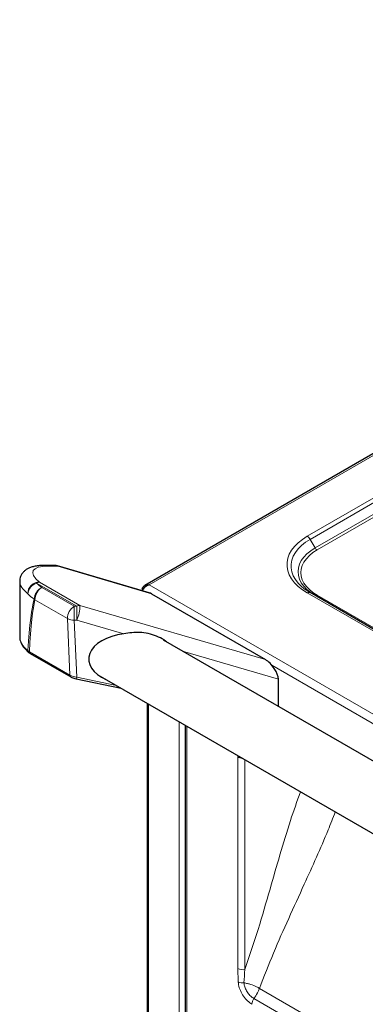
# Model space of a CAD drawing. Units: millimetres. Extents: x 0 to 210, y 0 to 297.
# Drawn here: x 127 to 136, y 125 to 150 of the extents above; entities that cross this region are included whole.
import ezdxf

# ---------------------------------------------------------------- set-up
doc = ezdxf.new("R2010")
doc.units = ezdxf.units.MM

msp = doc.modelspace()

# ---------------------------------------------------------------- linework, layer by layer
at = {"color": 7, "linetype": 'Continuous', "lineweight": 25}
for p, q in [((158.82936, 151.87259), (130.01503, 135.23843)), ((127.72629, 135.744), (127.48811, 135.74586)), ((130.12412, 135.04816), (127.79494, 135.73383)), ((126.83343, 135.33683), (126.83343, 133.92581)), ((129.94873, 135.14942), (129.96761, 135.13851)), ((129.94873, 135.14942), (129.94873, 135.10831)), ((129.94873, 135.0998), (129.94873, 135.10831)), ((130.18299, 135.02196), (133.07545, 133.35218)), ((134.21334, 135.05481), (134.15641, 135.08936)), ((152.03244, 124.76807), (134.21334, 135.05481)), ((148.87291, 123.23812), (130.48987, 133.85043)), ((127.10073, 133.50799), (128.12982, 132.91391)), ((128.26623, 132.86417), (129.40983, 132.62645)), ((128.81865, 132.96773), (148.81939, 121.42155)), ((133.40535, 132.16736), (133.40535, 132.85976)), ((130.06834, 132.2463), (130.06834, 123.78609)), ((131.04061, 131.68502), (131.04061, 123.23881))]:
    msp.add_line(p, q, dxfattribs=at)
at = {"color": 8, "linetype": 'Continuous', "lineweight": 18}
for p, q in [((158.86914, 151.84484), (130.12525, 135.25134)), ((156.73041, 149.52813), (134.13834, 136.48601)), ((134.21334, 136.40684), (156.80541, 149.44896)), ((156.93041, 149.23245), (134.33834, 136.19033)), ((134.38834, 136.13755), (156.98041, 149.17967)), ((134.21334, 136.40684), (134.33834, 136.19033)), ((127.80424, 135.72223), (127.56606, 135.72408)), ((130.18299, 135.02196), (127.80424, 135.72223)), ((128.28261, 134.70683), (127.26088, 135.29667)), ((127.34077, 135.32075), (128.36251, 134.73092)), ((127.39547, 135.1832), (128.22064, 134.70683)), ((129.97881, 135.09094), (129.94873, 135.10831)), ((130.12525, 135.25134), (152.31073, 122.44394)), ((134.13834, 135.04739), (151.95744, 124.76065)), ((128.04392, 134.39534), (127.21875, 134.8717)), ((152.20744, 124.70084), (134.38834, 134.98758)), ((128.22064, 134.35838), (128.22064, 134.70683)), ((128.22064, 134.70683), (128.28261, 134.70683)), ((128.28261, 134.35838), (128.28261, 134.70683)), ((128.36251, 134.73092), (133.07545, 133.35218)), ((128.10913, 132.95757), (128.04392, 134.39534)), ((128.22064, 134.35838), (128.28658, 132.90435)), ((128.28261, 134.35838), (128.22064, 134.35838)), ((129.47583, 134.00931), (128.28261, 134.35838)), ((127.03794, 133.58428), (127.08004, 133.55165)), ((127.08004, 133.55165), (128.10913, 132.95757)), ((133.40535, 132.85976), (130.97369, 133.57112)), ((148.98586, 124.1184), (133.23888, 133.20894)), ((128.28658, 132.90435), (129.28961, 132.69585)), ((130.10934, 132.22263), (130.10934, 123.72894)), ((130.88362, 123.28196), (130.88362, 131.77565)), ((131.08161, 131.66135), (131.08161, 123.2394)), ((132.3762, 130.914), (132.3723, 130.88072)), ((132.3723, 130.88072), (132.3723, 125.51204)), ((132.55583, 125.48366), (132.55583, 130.8103)), ((132.3723, 125.51204), (132.3833, 125.16904)), ((137.7318, 122.22766), (132.92183, 125.00439)), ((149.6101, 115.03524), (132.78288, 124.74938))]:
    msp.add_line(p, q, dxfattribs=at)
at = {"color": 8, "linetype": 'Continuous', "lineweight": 18, "flags": 128}
for points in [[(134.13834, 136.48601), (134.01493, 136.40688), (133.90651, 136.32074), (133.81429, 136.22853), (133.73927, 136.13125), (133.68227, 136.02999), (133.64392, 135.92584), (133.62464, 135.81994), (133.62464, 135.71346), (133.64392, 135.60757), (133.68227, 135.50342), (133.73927, 135.40215), (133.81429, 135.30488), (133.90651, 135.21266), (134.01493, 135.12652), (134.13834, 135.04739)], [(134.15641, 135.08936), (134.09735, 135.12918), (133.99547, 135.21014), (133.90879, 135.2968), (133.83829, 135.38822), (133.78472, 135.48339), (133.74868, 135.58127), (133.73056, 135.68079), (133.73056, 135.78086), (133.74868, 135.88038), (133.78472, 135.97826), (133.83829, 136.07344), (133.90879, 136.16485), (133.99547, 136.25152), (134.09735, 136.33247), (134.21334, 136.40684)], [(134.33834, 136.19033), (134.2278, 136.11893), (134.13181, 136.04082), (134.05157, 135.95701), (133.98808, 135.86853), (133.94216, 135.77651), (133.91437, 135.6821), (133.90507, 135.58648), (133.91437, 135.49087), (133.94216, 135.39645), (133.98808, 135.30443), (134.05157, 135.21596), (134.13181, 135.13214), (134.2278, 135.05404), (134.33184, 134.98641)], [(134.38834, 134.98758), (134.28309, 135.05557), (134.19168, 135.12994), (134.11527, 135.20975), (134.05483, 135.294), (134.0111, 135.38162), (133.98464, 135.47152), (133.97578, 135.56257), (133.98464, 135.65361), (134.0111, 135.74351), (134.05483, 135.83113), (134.11527, 135.91538), (134.19168, 135.99519), (134.28309, 136.06956), (134.38834, 136.13755)], [(127.79494, 135.73383), (127.79934, 135.73107), (127.80424, 135.72223)]]:
    msp.add_lwpolyline(points, dxfattribs=at)
at = {"color": 8, "linetype": 'Continuous', "lineweight": 18}
for centre, radius, start, end in [((134.02382, 136.30241), 0.21639, 28.855609, 58.045328), ((134.46469, 136.25996), 0.14426, 208.855609, 238.045328), ((127.48641, 135.58936), 0.15651, 59.408879, 89.348124), ((127.72459, 135.58751), 0.1565, 59.408519, 89.378504), ((127.32714, 135.03668), 0.2844, 87.251451, 183.036712), ((127.35773, 134.99629), 0.31561, 107.871196, 175.396796), ((127.34557, 135.16028), 0.16054, 91.711042, 121.838647), ((127.94496, 135.97151), 0.96093, 224.610362, 235.121867), ((127.8516, 135.81916), 1.13564, 224.610362, 235.121867), ((127.55662, 134.86686), 0.35501, 116.99516, 176.66555), ((127.6012, 134.86061), 0.38261, 122.527686, 178.338418), ((134.18228, 134.98606), 0.07544, 65.686048, 125.618173), ((127.3855, 135.06279), 0.25361, 223.719233, 228.892039), ((134.35889, 135.02892), 0.05076, 247.380259, 305.468988), ((128.42637, 134.38425), 0.38261, 122.527686, 178.338418), ((127.57198, 134.70562), 0.79093, 333.957836, 1.832923), ((128.3673, 134.57045), 0.16054, 91.711042, 121.838647), ((128.20223, 134.71128), 0.35338, 243.386259, 272.9862), ((127.10364, 133.58576), 0.06572, 181.288044, 228.02455), ((127.1281, 133.54769), 0.04822, 175.290721, 235.420874), ((128.15718, 132.95361), 0.04821, 175.286922, 235.464562), ((128.22214, 132.91175), 0.06486, 312.820691, 353.451151), ((132.499, 131.11695), 0.26806, 241.793433, 267.786337), ((132.50633, 125.77108), 0.29166, 242.642825, 279.771097), ((132.49886, 125.43831), 0.29302, 246.772097, 276.425337), ((133.01544, 124.58991), 0.28198, 145.560258, 177.75359)]:
    msp.add_arc(centre, radius, start, end, dxfattribs=at)
at = {"color": 7, "linetype": 'Continuous', "lineweight": 25}
msp.add_arc((127.72434, 135.49401), 0.25, 73.596563, 89.553275, dxfattribs=at)
at = {"color": 8, "linetype": 'Continuous', "lineweight": 18}
for centre, major_axis, ratio, start_param, end_param in [((128.53833, 135.1628), (1.37036, -0.43303), 0.26065033, 2.43837325, 3.7374373), ((128.45843, 134.93458), (1.61915, -0.44622), 0.30869341, 3.2264607, 3.74012659), ((128.45843, 92.81353), (-1.1678, 42.21772), 0.02676574, 0.08180449, 0.26183099), ((128.28172, 92.70617), (-0.98559, 42.31828), 0.02265618, 0.08446631, 0.26407359), ((128.45843, 133.60881), (1.61943, -0.3673), 0.36601518, 3.23311176, 3.73153163), ((128.28801, 133.01719), (0.251, -0.03468), 0.44261116, 3.98205428, 4.76779506)]:
    msp.add_ellipse(centre, major_axis=major_axis, ratio=ratio, start_param=start_param, end_param=end_param, dxfattribs=at)
at = {"color": 7, "linetype": 'Continuous', "lineweight": 25}
for centre, major_axis, ratio, start_param, end_param in [((130.26393, 134.7464), (-0.2223, 0.29488), 0.39981169, 5.52748707, 5.78910653), ((129.7284, 133.36628), (1.14198, 0), 0.57738155, 1.79380273, 4.06347105), ((128.45843, 133.60881), (1.61943, -0.3673), 0.36601518, 3.22441763, 3.23311176), ((133.15535, 133.07722), (-0.22037, 0.29408), 0.40141817, 3.63337076, 5.52946325)]:
    msp.add_ellipse(centre, major_axis=major_axis, ratio=ratio, start_param=start_param, end_param=end_param, dxfattribs=at)
for points, knots in [([(127.48811, 135.74586), (127.46738, 135.74581), (127.40445, 135.74568), (127.30537, 135.73902), (127.19932, 135.72196), (127.10871, 135.69551), (127.03427, 135.66177), (126.97208, 135.62076), (126.92005, 135.57155), (126.87694, 135.51196), (126.8473, 135.44327), (126.83332, 135.38079), (126.83472, 135.34479), (126.83519, 135.33291)], [0, 0, 0, 0, 0.06635653, 0.20148909, 0.34060614, 0.45940504, 0.55872373, 0.64578199, 0.72561416, 0.80148968, 0.88347936, 0.96152411, 1, 1, 1, 1]), ([(130.12525, 135.25134), (130.1093, 135.2464), (130.07494, 135.23577), (130.02604, 135.20391), (129.98416, 135.16416), (129.9599, 135.13061), (129.95128, 135.11341), (129.94873, 135.10831)], [0, 0, 0, 0, 0.20205896, 0.43520468, 0.66838496, 0.90156486, 1, 1, 1, 1]), ([(130.57565, 133.80091), (130.55138, 133.81846), (130.46954, 133.87763), (130.3086, 133.95209), (130.09956, 134.02149), (129.88736, 134.04793), (129.67798, 134.03717), (129.5438, 134.01868), (129.47583, 134.00931)], [0, 0, 0, 0, 0.078961324, 0.266209348, 0.456839359, 0.653397624, 0.824415717, 1, 1, 1, 1]), ([(126.83399, 133.91862), (126.83554, 133.89744), (126.83882, 133.85287), (126.86202, 133.78502), (126.89902, 133.7147), (126.95182, 133.64323), (127.00736, 133.5838), (127.04676, 133.54848), (127.0596, 133.53697)], [0, 0, 0, 0, 0.15765736, 0.3317102, 0.51479552, 0.70708978, 0.9045739, 1, 1, 1, 1]), ([(127.05999, 133.5372), (127.0644, 133.53325), (127.07654, 133.52236), (127.09209, 133.51399), (127.10199, 133.50866)], [0, 0, 0, 0, 0.36327135, 1, 1, 1, 1]), ([(128.12982, 132.91391), (128.13828, 132.90933), (128.16302, 132.89594), (128.20912, 132.87792), (128.24758, 132.86866), (128.26623, 132.86417)], [0, 0, 0, 0, 0.21124537, 0.61749197, 1, 1, 1, 1])]:
    msp.add_open_spline(points, degree=3, knots=knots, dxfattribs=at)
msp.add_open_spline([(129.94873, 135.14942), (129.95619, 135.16794), (129.97112, 135.20497), (130.01327, 135.24147), (130.06594, 135.25972), (130.10548, 135.25414), (130.12525, 135.25134)], degree=3, dxfattribs=at)
at = {"color": 8, "linetype": 'Continuous', "lineweight": 18}
for points, knots in [([(133.96513, 129.99673), (133.87863, 129.75345), (133.68972, 129.22209), (133.44308, 128.39812), (133.1775, 127.4769), (132.89933, 126.50382), (132.67027, 125.82353), (132.55583, 125.48366)], [0, 0, 0, 0, 0.162331859, 0.354547455, 0.546956731, 0.773655259, 1, 1, 1, 1]), ([(132.92183, 125.00439), (133.03971, 125.30574), (133.27563, 125.90887), (133.66591, 126.78215), (134.0354, 127.58683), (134.3725, 128.33325), (134.63869, 128.94223), (134.79057, 129.33269), (134.85014, 129.48583)], [0, 0, 0, 0, 0.19664929, 0.39358557, 0.59070562, 0.7455348, 0.9001973, 1, 1, 1, 1]), ([(132.53165, 125.14713), (132.53853, 125.26012), (132.5454, 125.37312), (132.55583, 125.48365), (132.55583, 125.48366)], [0, 0, 0, 0, 0.99999253, 1, 1, 1, 1]), ([(132.3833, 125.16904), (132.39027, 125.12083), (132.40422, 125.02439), (132.47197, 124.87254), (132.56559, 124.73733), (132.65834, 124.64832), (132.71537, 124.61247), (132.73367, 124.60096)], [0, 0, 0, 0, 0.223474207, 0.446984055, 0.6692882, 0.893895417, 1, 1, 1, 1]), ([(132.92183, 125.00439), (132.9216, 125.00454), (132.90031, 125.01814), (132.83407, 125.05577), (132.73016, 125.09808), (132.61905, 125.13037), (132.56183, 125.14134), (132.53165, 125.14713)], [0, 0, 0, 0, 0.00233764, 0.20911463, 0.59769908, 0.78780803, 1, 1, 1, 1]), ([(132.78288, 124.74938), (132.76946, 124.75725), (132.72792, 124.78159), (132.66085, 124.84341), (132.5932, 124.93849), (132.54846, 125.0407), (132.534, 125.11081), (132.53188, 125.14355), (132.53165, 125.14713)], [0, 0, 0, 0, 0.10780475, 0.33354732, 0.5552007, 0.77736902, 0.97564488, 1, 1, 1, 1]), ([(132.78288, 124.74938), (132.79099, 124.76014), (132.83315, 124.81601), (132.88349, 124.90344), (132.91321, 124.97828), (132.92174, 125.0041), (132.92183, 125.00439)], [0, 0, 0, 0, 0.133923889, 0.695930314, 0.996612756, 1, 1, 1, 1])]:
    msp.add_open_spline(points, degree=3, knots=knots, dxfattribs=at)

doc.saveas('drawing.dxf')
